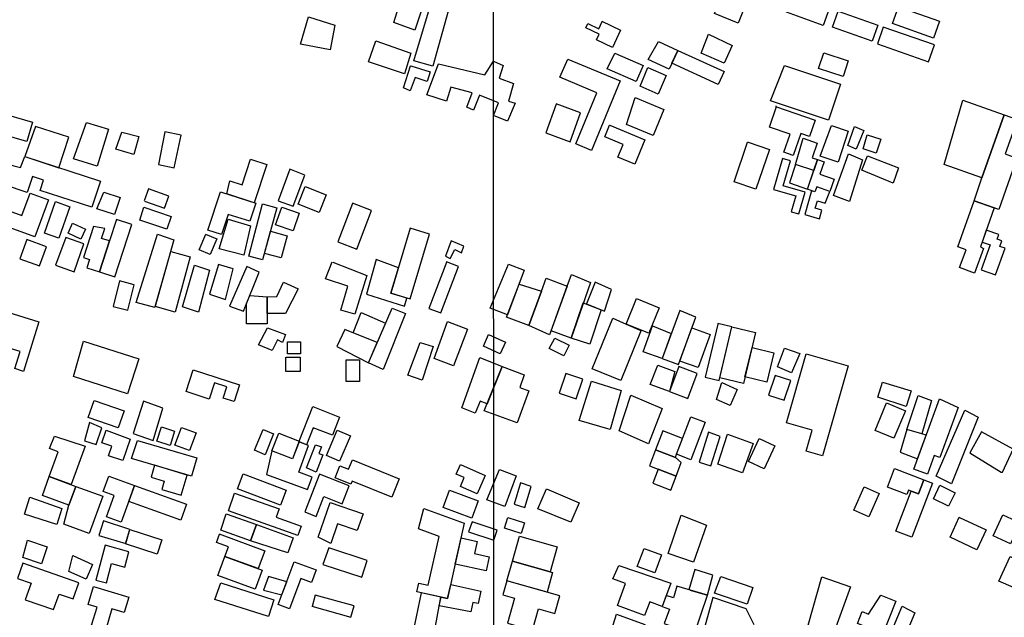
# Model space of a CAD drawing. Units: millimetres. Extents: x 190352 to 192770, y 1674287 to 1677065.
# Drawn here: x 192130 to 192448, y 1676573 to 1676765 of the extents above; entities that cross this region are included whole.
import ezdxf

# ---------------------------------------------------------------- set-up
doc = ezdxf.new("R2010")
doc.units = ezdxf.units.MM
doc.header["$MEASUREMENT"] = 0
for name, color, linetype in [('EDIFICACÃO REFERENCIAL', 30, 'Continuous'), ('IMAGEM', 7, 'Continuous'), ('X-LIMITE_1000', 7, 'Continuous')]:
    doc.layers.add(name, color=color, linetype=linetype)
picture_1 = doc.add_image_def('image1.jpg', size_in_pixel=(4028, 4629))

msp = doc.modelspace()

# ---------------------------------------------------------------- linework, layer by layer
at = {"layer": 'EDIFICACÃO REFERENCIAL'}
for points in [[(192264.5, 1676808.6), (192272.03, 1676805.8), (192257.56, 1676761.82), (192250.77, 1676764.33), (192264.5, 1676808.6)], [(192355.91, 1676771.52), (192363.48, 1676768.43), (192361.71, 1676764.09), (192354.14, 1676767.18), (192355.91, 1676771.52)], [(192379.42, 1676773.34), (192391.2, 1676769.08), (192389.14, 1676763.38), (192377.33, 1676767.65), (192379.42, 1676773.34)], [(192393.96, 1676767.96), (192406.74, 1676763.45), (192404.95, 1676758.36), (192392.18, 1676762.87), (192393.97, 1676767.95)], [(192413.4, 1676769.36), (192426.62, 1676764.75), (192424.66, 1676759.25), (192411.47, 1676763.96), (192413.4, 1676769.36)], [(192223.27, 1676766.19), (192231.77, 1676763.47), (192230.2, 1676755.51), (192220.72, 1676757.38), (192223.27, 1676766.19)], [(192317.86, 1676764.71), (192323.87, 1676761.86), (192321.23, 1676756.29), (192316.13, 1676758.71), (192317, 1676760.56), (192312.63, 1676762.63), (192313.28, 1676764.02), (192316.82, 1676762.34), (192317.93, 1676764.68)], [(192408.5, 1676762.82), (192406.62, 1676757.44), (192423.11, 1676751.68), (192425, 1676757.11), (192408.51, 1676762.87)], [(192245.01, 1676758.42), (192256.23, 1676754.44), (192254.16, 1676747.8), (192242.64, 1676751.64), (192245.01, 1676758.42)], [(192336.12, 1676758.19), (192342.3, 1676755.35), (192339.51, 1676749.25), (192332.72, 1676752.37), (192336.12, 1676758.19)], [(192352.16, 1676760.53), (192359.79, 1676756.87), (192357.28, 1676751.19), (192349.84, 1676754.49), (192352.16, 1676760.53)], [(192342.3, 1676755.35), (192357.25, 1676748.49), (192355.35, 1676744.34), (192340.4, 1676751.21), (192342.3, 1676755.35)], [(192265.17, 1676751.06), (192280.11, 1676747.45), (192282.92, 1676751.88), (192285.98, 1676750.44), (192284.74, 1676746.43), (192289.38, 1676744.68), (192287.73, 1676739.01), (192289.89, 1676738.29), (192287.42, 1676732.53), (192282.93, 1676734.38), (192284.54, 1676738.4), (192278.35, 1676740.87), (192276.5, 1676736.13), (192274.34, 1676737.06), (192275.99, 1676741.69), (192269.19, 1676743.44), (192267.74, 1676739.01), (192261.46, 1676740.97), (192265.17, 1676751.06)], [(192306.88, 1676752.51), (192323.76, 1676745.5), (192314.46, 1676723.13), (192309.38, 1676725.24), (192316.22, 1676741.71), (192304.25, 1676746.68), (192306.88, 1676752.51)], [(192322.04, 1676754.47), (192331.14, 1676750.49), (192328.9, 1676745.36), (192319.58, 1676749.43), (192322.04, 1676754.47)], [(192389.32, 1676754.56), (192397.22, 1676751.93), (192395.54, 1676746.89), (192387.68, 1676749.51), (192389.32, 1676754.56)], [(192256.21, 1676750.34), (192262.49, 1676748.38), (192261.56, 1676745.29), (192257.65, 1676746.63), (192256, 1676742.31), (192253.94, 1676743.23), (192256.16, 1676750.35)], [(192332.6, 1676749.87), (192338.57, 1676747.26), (192335.93, 1676741.23), (192330.13, 1676743.77), (192332.6, 1676749.87)], [(192376.68, 1676750.52), (192394.74, 1676744.51), (192390.86, 1676732.85), (192372.12, 1676739.09), (192376.68, 1676750.52)], [(192328.51, 1676740.18), (192337.8, 1676736.35), (192334.32, 1676727.92), (192325.75, 1676731.46), (192328.51, 1676740.18)], [(192434.12, 1676739.33), (192447.48, 1676734.62), (192440.32, 1676714.3), (192428.13, 1676718.6), (192434.12, 1676739.33)], [(192303.07, 1676737.99), (192299.75, 1676728.75), (192307.63, 1676725.92), (192310.97, 1676735.24), (192303.1, 1676738.07)], [(192373.82, 1676737.31), (192386.53, 1676732.88), (192384.7, 1676727.62), (192381.98, 1676728.56), (192379.53, 1676721.52), (192376.48, 1676722.58), (192378.48, 1676728.3), (192371.82, 1676730.62), (192374.11, 1676737.21)], [(192447.48, 1676734.62), (192451.74, 1676733.12), (192447.8, 1676721.96), (192451.58, 1676720.63), (192445.75, 1676704.1), (192437.79, 1676706.91), (192440.32, 1676714.3), (192447.48, 1676734.62)], [(192320.34, 1676731.26), (192331.72, 1676726.54), (192328.46, 1676718.7), (192323, 1676720.97), (192324.69, 1676725.06), (192318.77, 1676727.52), (192320.33, 1676731.27)], [(192391.86, 1676731.1), (192397.16, 1676729.33), (192394, 1676719.29), (192388.14, 1676721.24), (192391.86, 1676731.1)], [(192399.21, 1676730.81), (192402.27, 1676729.55), (192399.82, 1676723.56), (192397.09, 1676724.68), (192399.21, 1676730.81)], [(192382.73, 1676727.04), (192387.25, 1676725.5), (192385.57, 1676720.76), (192387.34, 1676720.14), (192386.1, 1676716.63), (192380.21, 1676718.56), (192382.73, 1676727.04)], [(192403.32, 1676728.18), (192407.7, 1676726.75), (192406.22, 1676722.21), (192402, 1676723.58), (192403.32, 1676728.18)], [(192364.95, 1676725.77), (192371.83, 1676723.44), (192367.48, 1676710.59), (192360.45, 1676712.97), (192364.8, 1676725.82)], [(192376.01, 1676720.51), (192373.12, 1676710.53), (192380.35, 1676708.44), (192378.88, 1676703.37), (192381.28, 1676702.67), (192383.3, 1676709.68), (192376.25, 1676711.72), (192378.58, 1676719.79), (192376.02, 1676720.53)], [(192387.34, 1676720.14), (192389.46, 1676719.39), (192388.07, 1676715.46), (192392.67, 1676713.84), (192391.26, 1676709.85), (192387.06, 1676711.33), (192386.5, 1676709.74), (192384.13, 1676710.58), (192386.03, 1676716.44), (192387.34, 1676720.14)], [(192397.29, 1676721.97), (192401.78, 1676720.06), (192397.62, 1676706.7), (192392.46, 1676708.61), (192397.29, 1676721.97)], [(192403.47, 1676721.4), (192413.47, 1676717.48), (192411.67, 1676712.54), (192401.56, 1676716.8), (192403.47, 1676721.4)], [(192380.21, 1676718.56), (192378.3, 1676712.69), (192384.13, 1676710.58), (192386.1, 1676716.63), (192380.21, 1676718.56)], [(192385.42, 1676710.12), (192383.19, 1676702.5), (192387.96, 1676701.11), (192388.77, 1676703.9), (192386.6, 1676704.53), (192387.28, 1676706.85), (192389.74, 1676706.13), (192391.26, 1676709.85), (192387.06, 1676711.33), (192386.5, 1676709.74), (192385.42, 1676710.12)], [(192237.45, 1676705.99), (192232.71, 1676693.69), (192238.83, 1676691.33), (192243.62, 1676703.77), (192237.5, 1676706.12)], [(192437.79, 1676706.91), (192444.28, 1676704.62), (192439.86, 1676692.09), (192439.86, 1676692.09), (192439.86, 1676692.09), (192440.86, 1676691.53), (192437.96, 1676683.6), (192433.11, 1676685.38), (192435.22, 1676691.13), (192432.6, 1676692.09), (192437.79, 1676706.91)], [(192256.09, 1676698.06), (192249.81, 1676677.11), (192256.02, 1676675.25), (192262.27, 1676696.15), (192256.07, 1676698.01)], [(192440.38, 1676693.56), (192442.93, 1676692.66), (192440.11, 1676684.66), (192444.74, 1676683.03), (192447.76, 1676691.58), (192446.12, 1676692.16), (192446.77, 1676693.98), (192445.26, 1676694.52), (192445.77, 1676695.97), (192441.73, 1676697.39), (192440.38, 1676693.56)], [(192269.27, 1676694), (192267.4, 1676689.09), (192267.4, 1676689.09), (192268.94, 1676688.3), (192270.43, 1676691.23), (192272.6, 1676690.13), (192273.3, 1676692.3), (192269.27, 1676694)], [(192267.83, 1676687.29), (192262.08, 1676672.23), (192265.95, 1676670.75), (192271.66, 1676685.69), (192267.79, 1676687.17)], [(192287.68, 1676686.43), (192292.82, 1676684.48), (192287.36, 1676670.12), (192281.86, 1676672.25), (192287.68, 1676686.43)], [(192328.93, 1676675.36), (192336.26, 1676672.4), (192332.94, 1676664.2), (192325.62, 1676667.15), (192328.93, 1676675.36)], [(192342.91, 1676671.54), (192337.28, 1676656.02), (192342.57, 1676654.1), (192348.13, 1676669.4), (192342.91, 1676671.54)], [(192268.09, 1676667.96), (192274.47, 1676665.52), (192269.95, 1676653.72), (192263.72, 1676656.08), (192268.09, 1676667.96)], [(192355.21, 1676667.11), (192351.11, 1676650.05), (192355.6, 1676648.97), (192359.75, 1676666.23), (192355.25, 1676667.3)], [(192359.75, 1676666.23), (192367.36, 1676664.4), (192363.43, 1676648.05), (192355.82, 1676649.88), (192359.75, 1676666.23)], [(192281.32, 1676663.78), (192286.71, 1676661.33), (192285.02, 1676657.61), (192279.63, 1676660.07), (192281.32, 1676663.78)], [(192259.26, 1676661.24), (192263.46, 1676659.93), (192259.86, 1676649.13), (192255.29, 1676650.65), (192259.26, 1676661.24)], [(192302.63, 1676662.63), (192307.25, 1676660.39), (192305.57, 1676656.94), (192300.8, 1676659.26), (192302.63, 1676662.63)], [(192366.21, 1676659.62), (192373.26, 1676657.93), (192370.98, 1676648.46), (192363.94, 1676650.15), (192366.21, 1676659.62)], [(192376.65, 1676659.36), (192381.59, 1676657.67), (192378.91, 1676651.43), (192374.4, 1676653.36), (192376.65, 1676659.36)], [(192383.64, 1676657.56), (192397.19, 1676653.72), (192388.95, 1676624.69), (192383.62, 1676626.21), (192385.55, 1676633.02), (192377.34, 1676635.35), (192383.64, 1676657.56)], [(192278.5, 1676656.35), (192285.67, 1676653.47), (192280.82, 1676641.48), (192278.6, 1676642.37), (192277, 1676638.41), (192272.72, 1676640.14), (192278.5, 1676656.35)], [(192285.67, 1676653.47), (192292.83, 1676650.84), (192291.33, 1676646.76), (192294.26, 1676645.68), (192290.47, 1676635.36), (192279.91, 1676639.23), (192285.67, 1676653.47)], [(192335.85, 1676653.96), (192341.38, 1676651.9), (192339.63, 1676645.41), (192333.44, 1676647.71), (192335.85, 1676653.96)], [(192339.63, 1676645.41), (192345.53, 1676643.21), (192348.52, 1676651.24), (192342.62, 1676653.44), (192339.63, 1676645.41)], [(192306.2, 1676651.26), (192304.07, 1676644.86), (192309.54, 1676643.04), (192311.68, 1676649.43), (192306.2, 1676651.26)], [(192373.69, 1676650.64), (192371.57, 1676644.28), (192376.61, 1676642.61), (192378.73, 1676648.96), (192373.69, 1676650.64)], [(192314.43, 1676648.8), (192324.07, 1676645.74), (192320.49, 1676633.19), (192310.51, 1676636.1), (192314.43, 1676648.8)], [(192356.48, 1676648.31), (192361.43, 1676646.1), (192359.12, 1676640.94), (192354.8, 1676642.87), (192356.48, 1676648.31)], [(192406.77, 1676643.66), (192408.25, 1676648.48), (192417.5, 1676645.64), (192415.94, 1676640.56), (192406.77, 1676643.66)], [(192327.14, 1676644.27), (192337.26, 1676639.98), (192332.83, 1676628.62), (192323.4, 1676632.75), (192327.14, 1676644.27)], [(192419.81, 1676644.15), (192424.02, 1676642.55), (192420.91, 1676631.82), (192416.08, 1676633.22), (192419.81, 1676644.15)], [(192409.53, 1676641.76), (192415.63, 1676639.23), (192411.96, 1676630.38), (192405.87, 1676632.9), (192409.53, 1676641.76)], [(192426.66, 1676643.11), (192432.65, 1676640.27), (192426.76, 1676624.17), (192424.94, 1676624.84), (192422.73, 1676618.8), (192418.34, 1676620.41), (192426.66, 1676643.11)], [(192434.81, 1676639.44), (192439.13, 1676637.2), (192430.49, 1676615.71), (192425.59, 1676618.11), (192434.81, 1676639.44)], [(192346.49, 1676637.26), (192351.09, 1676635.51), (192346.5, 1676623.46), (192341.9, 1676625.21), (192346.49, 1676637.26)], [(192343.84, 1676630.31), (192337.43, 1676632.75), (192335.09, 1676626.6), (192341.5, 1676624.16), (192341.9, 1676625.21), (192343.84, 1676630.31)], [(192352.19, 1676632.34), (192349.13, 1676622.66), (192352.93, 1676621.46), (192355.93, 1676630.93), (192352.19, 1676632.34)], [(192358.35, 1676631.68), (192366.58, 1676628.73), (192363.17, 1676619.19), (192355.23, 1676622.04), (192358.35, 1676631.68)], [(192416.08, 1676633.22), (192413.94, 1676625.85), (192419.58, 1676623.78), (192422.37, 1676631.4), (192420.91, 1676631.82), (192416.08, 1676633.22)], [(192446.92, 1676619.39), (192450.35, 1676626.84), (192440.17, 1676632.42), (192436.45, 1676625.64), (192446.51, 1676619.39)], [(192368.54, 1676630.26), (192373.57, 1676627.95), (192370.17, 1676620.53), (192365.13, 1676622.84), (192368.54, 1676630.26)], [(192335.09, 1676626.6), (192333.14, 1676621.48), (192341.75, 1676618.2), (192343.4, 1676622.52), (192341.5, 1676624.16), (192335.09, 1676626.6)], [(192335.97, 1676620.4), (192334.25, 1676615.86), (192340.1, 1676613.63), (192341.75, 1676618.2), (192335.97, 1676620.4)], [(192412.17, 1676620.58), (192421.57, 1676617), (192419.83, 1676612.44), (192416.65, 1676613.65), (192416.12, 1676612.26), (192409.88, 1676614.64), (192412.17, 1676620.58)], [(192421.57, 1676617), (192424.36, 1676615.94), (192417.7, 1676598.45), (192412.59, 1676600.39), (192417.52, 1676613.32), (192419.83, 1676612.44), (192421.57, 1676617)], [(192426.72, 1676615.29), (192431.71, 1676612.8), (192429.53, 1676608.44), (192424.76, 1676610.82), (192426.72, 1676615.29)], [(192402.34, 1676614.74), (192407.23, 1676612.52), (192403.85, 1676605.05), (192399.05, 1676607.22), (192402.34, 1676614.74)], [(192447.05, 1676605.71), (192452.67, 1676603.13), (192449.54, 1676596.32), (192443.93, 1676598.9), (192447.05, 1676605.71)], [(192433.09, 1676604.86), (192441.69, 1676600.89), (192438.72, 1676594.47), (192430.05, 1676598.48), (192433.02, 1676604.9)], [(192449.41, 1676592.24), (192453.91, 1676590), (192450.54, 1676582.25), (192445.77, 1676584.32), (192449.41, 1676592.24)], [(192388.67, 1676585.75), (192397.94, 1676582.53), (192392.41, 1676567.18), (192384.28, 1676570.1), (192388.67, 1676585.75)], [(192407.76, 1676579.82), (192412.57, 1676577.93), (192406.25, 1676561.86), (192401.04, 1676563.91), (192403.25, 1676569.52), (192400.18, 1676570.73), (192401.68, 1676574.55), (192403.75, 1676573.73), (192407.76, 1676579.82)], [(192414.66, 1676576.28), (192418.69, 1676574.16), (192413.95, 1676562.79), (192409.85, 1676564.98), (192414.66, 1676576.28)]]:
    msp.add_lwpolyline(points, close=True, dxfattribs=at)
for points in [[(192257.26, 1676752.02), (192263.23, 1676772.13), (192266.73, 1676771.06), (192269.35, 1676779.62), (192264.93, 1676780.98), (192269.14, 1676794.68), (192275.08, 1676792.38), (192263.34, 1676750.23), (192257.22, 1676752.02)], [(192123.19, 1676735.42), (192134.31, 1676732.2), (192132.51, 1676725.97), (192120.84, 1676729.35), (192123.19, 1676735.42)], [(192131.8, 1676721.1), (192142.76, 1676717.53), (192145.98, 1676727.4), (192135.3, 1676730.87), (192131.8, 1676721.1)], [(192151.67, 1676732.08), (192158.79, 1676729.94), (192155.21, 1676718.05), (192147.56, 1676720.36), (192151.67, 1676732.08)], [(192163.09, 1676729), (192168.6, 1676727.65), (192166.99, 1676721.75), (192161.21, 1676723.49), (192163.09, 1676729)], [(192177, 1676729.08), (192174.91, 1676718.53), (192180.02, 1676717.45), (192182.25, 1676728.04), (192177, 1676729.08)], [(192131.8, 1676721.1), (192156.18, 1676713.16), (192153.46, 1676704.8), (192136.82, 1676710.22), (192137.9, 1676713.55), (192134.29, 1676714.73), (192132.62, 1676709.59), (192125.26, 1676711.98), (192127, 1676718.55), (192128.35, 1676718.19), (192130.42, 1676717.64), (192131.8, 1676721.1), (192142.76, 1676717.53)], [(192196.94, 1676709.16), (192197.92, 1676713.35), (192201.87, 1676712.05), (192204.6, 1676720.33), (192209.87, 1676718.59), (192205.79, 1676706.24), (192196.94, 1676709.16)], [(192213.54, 1676706.91), (192218.28, 1676705.1), (192222.13, 1676715.16), (192217.2, 1676717.05), (192213.54, 1676706.91)], [(192170.41, 1676706.8), (192176.87, 1676704.46), (192178.29, 1676708.37), (192171.74, 1676710.75), (192170.32, 1676706.84)], [(192222.21, 1676711.47), (192228.94, 1676708.78), (192226.68, 1676703.11), (192219.95, 1676705.8), (192222.21, 1676711.47)], [(192133.53, 1676709.39), (192139.46, 1676707.24), (192135.1, 1676695.24), (192125.9, 1676698.58), (192127.63, 1676703.33), (192130.9, 1676702.15), (192133.53, 1676709.39)], [(192157.35, 1676709.65), (192162.54, 1676707.98), (192160.76, 1676702.44), (192155.08, 1676704.27), (192157.35, 1676709.65)], [(192197.4, 1676702.47), (192195.26, 1676695.98), (192190.86, 1676697.43), (192194.95, 1676709.82), (192206.3, 1676706.08), (192204.41, 1676700.36), (192197.4, 1676702.47)], [(192141.69, 1676706.62), (192146.38, 1676704.95), (192142.79, 1676694.84), (192138.23, 1676696.45), (192141.69, 1676706.62)], [(192170.16, 1676704.8), (192178.96, 1676701.78), (192177.56, 1676697.7), (192168.91, 1676700.66), (192170.16, 1676704.8)], [(192208.49, 1676705.89), (192213.04, 1676704.64), (192208.49, 1676687.81), (192204.08, 1676689), (192208.49, 1676705.89)], [(192214.67, 1676704.79), (192220.26, 1676702.85), (192218.32, 1676697.22), (192212.68, 1676699.17), (192214.67, 1676704.79)], [(192197.34, 1676700.93), (192204.53, 1676698.79), (192202.38, 1676689.38), (192194.5, 1676691.43), (192197.34, 1676700.93)], [(192147.19, 1676699.64), (192151.39, 1676697.73), (192149.93, 1676694.53), (192145.78, 1676696.42), (192147.19, 1676699.64)], [(192153.98, 1676698.56), (192150.72, 1676688.56), (192152.68, 1676687.92), (192151.82, 1676685.29), (192155.9, 1676683.96), (192159.15, 1676693.94), (192156.6, 1676694.77), (192157.63, 1676697.93), (192153.98, 1676698.56)], [(192155.9, 1676683.96), (192160.84, 1676682.35), (192166.33, 1676699.22), (192161.38, 1676700.84), (192159.13, 1676693.94), (192155.9, 1676683.96)], [(192141.76, 1676686.12), (192147.7, 1676684.02), (192150.87, 1676693.03), (192145.06, 1676695.08), (192141.76, 1676686.12)], [(192174.63, 1676696.09), (192179.9, 1676694.28), (192173.72, 1676672.49), (192167.73, 1676674.13), (192174.63, 1676696.09)], [(192190.1, 1676696.17), (192193.7, 1676694.67), (192191.57, 1676689.56), (192188.01, 1676691.05), (192190.15, 1676696.15)], [(192210.99, 1676697.07), (192216.43, 1676695.6), (192214.51, 1676688.47), (192209.07, 1676689.94), (192210.99, 1676697.07)], [(192132.45, 1676694.37), (192130.24, 1676688.21), (192136.59, 1676685.93), (192138.79, 1676692.09), (192132.45, 1676694.37)], [(192178.85, 1676690.58), (192185.17, 1676688.83), (192180.26, 1676671.04), (192173.83, 1676672.87), (192178.85, 1676690.58)], [(192186.54, 1676686.14), (192191.37, 1676684.53), (192187.81, 1676670.99), (192182.65, 1676672.68), (192186.54, 1676686.14)], [(192191.37, 1676676.83), (192196.54, 1676675.05), (192199, 1676684.95), (192194.25, 1676686.31), (192191.37, 1676676.83)], [(192197.81, 1676672.93), (192202.3, 1676671.33), (192207.38, 1676683.85), (192203.4, 1676685.72), (192197.81, 1676672.93)], [(192231.09, 1676687.15), (192242.03, 1676682.85), (192238.17, 1676670.37), (192233.74, 1676671.69), (192235.95, 1676679.42), (192228.77, 1676681.74), (192230.93, 1676687.22)], [(192252.27, 1676685.3), (192245.13, 1676687.93), (192241.92, 1676676.77), (192254.19, 1676672.91), (192254.98, 1676675.56), (192249.81, 1676677.11), (192252.27, 1676685.3)], [(192298.34, 1676677.8), (192299.91, 1676681.99), (192306.62, 1676679.36), (192300.96, 1676663.69), (192294.25, 1676666.67), (192298.34, 1676677.8)], [(192306.62, 1676679.36), (192308.01, 1676683.12), (192314.12, 1676680.57), (192307.89, 1676662.65), (192301.43, 1676664.99), (192306.62, 1676679.36)], [(192162.36, 1676681.12), (192160.27, 1676672.86), (192165.03, 1676671.65), (192167.1, 1676679.82), (192162.36, 1676681.12)], [(192215.16, 1676680.71), (192219.98, 1676678.54), (192215.84, 1676670.54), (192209.93, 1676670.54), (192209.93, 1676675.91), (192213.04, 1676676.01), (192215.16, 1676680.71)], [(192291.12, 1676680.01), (192298.34, 1676677.8), (192294.25, 1676666.67), (192287.09, 1676669.4), (192291.12, 1676680.01)], [(192312.86, 1676673.66), (192318.63, 1676671.36), (192320.92, 1676678.35), (192315.65, 1676680.64), (192312.86, 1676673.66)], [(192204.35, 1676676.38), (192209.93, 1676675.91), (192209.93, 1676667.26), (192203.27, 1676667.26), (192203.31, 1676673.82), (192204.35, 1676676.38)], [(192250.2, 1676672.3), (192254.49, 1676670.59), (192247.38, 1676652.47), (192242.6, 1676654.67), (192250.2, 1676672.3)], [(192311.84, 1676674.02), (192317.64, 1676671.76), (192313.99, 1676660.69), (192307.89, 1676662.65), (192311.84, 1676674.02)], [(192118.79, 1676657.18), (192123.15, 1676671.94), (192136.33, 1676667.89), (192131.43, 1676651.93), (192128.61, 1676652.8), (192130.31, 1676658.35), (192127.13, 1676659.33), (192125.8, 1676655.01), (192118.74, 1676657.18)], [(192245.43, 1676661.24), (192237.7, 1676664.36), (192240.27, 1676670.84), (192248.11, 1676667.46), (192245.43, 1676661.24)], [(192210.05, 1676665.97), (192215.86, 1676663.81), (192214.89, 1676661.25), (192213.24, 1676662.05), (192211.59, 1676658.63), (192207.15, 1676660.45), (192210.05, 1676665.97)], [(192330.46, 1676665.2), (192323.92, 1676649), (192314.74, 1676652.71), (192321.33, 1676669.03), (192325.62, 1676667.15), (192330.41, 1676665.06)], [(192334.16, 1676666.54), (192340.21, 1676664.1), (192337.28, 1676656.02), (192331.15, 1676658.25), (192334.16, 1676666.54)], [(192346.87, 1676665.95), (192352.69, 1676663.84), (192348.81, 1676653.15), (192342.99, 1676655.26), (192346.87, 1676665.95)], [(192245.43, 1676661.24), (192235, 1676665.45), (192232.43, 1676659.94), (192242.6, 1676654.67), (192245.43, 1676661.24)], [(192150.72, 1676661.66), (192168.54, 1676655.94), (192164.93, 1676644.7), (192147.54, 1676650.29), (192150.72, 1676661.66)], [(192216.51, 1676661.39), (192220.67, 1676661.39), (192220.67, 1676657.61), (192216.51, 1676657.61), (192216.51, 1676661.39)], [(192216.04, 1676656.53), (192220.62, 1676656.53), (192220.62, 1676651.89), (192215.98, 1676651.89), (192215.98, 1676656.53)], [(192235.44, 1676655.62), (192239.66, 1676655.62), (192239.66, 1676648.68), (192235.44, 1676648.68), (192235.44, 1676655.62)], [(192186.08, 1676652.39), (192201.05, 1676647.58), (192199.31, 1676642.17), (192195.74, 1676643.31), (192196.91, 1676646.97), (192192.95, 1676648.25), (192191.26, 1676643), (192183.83, 1676645.39), (192186.08, 1676652.39)], [(192154.16, 1676642.58), (192163.81, 1676639.2), (192161.89, 1676633.7), (192152.24, 1676637.07), (192154.17, 1676642.58)], [(192170.09, 1676642.34), (192166.71, 1676631.85), (192173.22, 1676629.68), (192176.36, 1676640.05), (192170.09, 1676642.34)], [(192220.31, 1676629.39), (192224.69, 1676640.56), (192233.28, 1676637.2), (192230.98, 1676631.32), (192224.8, 1676633.74), (192222.64, 1676628.24), (192220.23, 1676629.18)], [(192152.65, 1676635.43), (192151.06, 1676629.53), (192154.84, 1676628.32), (192156.63, 1676633.77), (192152.65, 1676635.43)], [(192141.37, 1676631.06), (192151.27, 1676627.77), (192146.75, 1676615.42), (192139.65, 1676618.02), (192142.57, 1676626), (192139.78, 1676627.02), (192141.37, 1676631.06)], [(192158.01, 1676633), (192165.76, 1676630.09), (192163.39, 1676623.15), (192158.81, 1676624.71), (192159.86, 1676627.79), (192156.68, 1676628.87), (192158.01, 1676633)], [(192175.85, 1676634.03), (192180.13, 1676632.64), (192178.64, 1676628.05), (192174.41, 1676629.42), (192175.85, 1676634.03)], [(192182.3, 1676633.88), (192187.1, 1676632.07), (192184.96, 1676626.4), (192180.19, 1676628.19), (192182.3, 1676633.88)], [(192208.62, 1676633.21), (192212.04, 1676631.81), (192209.28, 1676625.08), (192205.86, 1676626.48), (192208.62, 1676633.21)], [(192213.69, 1676631.99), (192220.31, 1676629.39), (192218.11, 1676623.76), (192211.49, 1676626.36), (192213.69, 1676631.99)], [(192232.48, 1676633), (192236.8, 1676631.15), (192233.31, 1676623.01), (192229.05, 1676624.83), (192232.48, 1676633)], [(192168.17, 1676629.66), (192187.28, 1676624.01), (192185.54, 1676618.13), (192166.18, 1676623.86), (192168.17, 1676629.66)], [(192211.49, 1676626.36), (192209.71, 1676618.67), (192222.98, 1676613.91), (192224.4, 1676617.87), (192220.15, 1676619.39), (192223.23, 1676628), (192220.23, 1676629.18), (192218.11, 1676623.76), (192211.49, 1676626.36), (192211.49, 1676626.36)], [(192222.61, 1676620.83), (192225.54, 1676628.3), (192227.44, 1676627.56), (192226.63, 1676625.5), (192227.94, 1676624.98), (192225.77, 1676619.44), (192222.61, 1676620.83)], [(192173.65, 1676621.65), (192172.52, 1676617.85), (192176.78, 1676616.59), (192175.98, 1676613.9), (192182.27, 1676612.04), (192184.19, 1676618.53), (192173.65, 1676621.65)], [(192237.49, 1676623.37), (192252.52, 1676617.29), (192250.13, 1676611.39), (192237.34, 1676616.57), (192236.93, 1676615.56), (192231.86, 1676617.61), (192233.42, 1676621.48), (192236.11, 1676620.39), (192237.49, 1676623.37)], [(192272.24, 1676621.88), (192280.25, 1676618.37), (192277.65, 1676612.45), (192272.23, 1676614.83), (192273.48, 1676617.68), (192270.9, 1676618.81), (192272.24, 1676621.88)], [(192200.38, 1676614.04), (192202.2, 1676618.88), (192216.03, 1676613.69), (192214.22, 1676608.85), (192200.38, 1676614.04)], [(192225.69, 1676605.16), (192228.21, 1676611.57), (192234.15, 1676609.23), (192236.42, 1676615), (192226.79, 1676618.79), (192222.04, 1676606.7), (192225.69, 1676605.16)], [(192284.85, 1676620.27), (192290.21, 1676618.29), (192286.55, 1676608.4), (192280.76, 1676610.55), (192284.85, 1676620.27)], [(192139.65, 1676618.02), (192148.26, 1676614.87), (192146.03, 1676608.78), (192137.58, 1676611.88), (192139.65, 1676618.02)], [(192158.88, 1676618.11), (192167.17, 1676615.13), (192162.92, 1676603.31), (192158.13, 1676605.04), (192160.62, 1676611.95), (192157.08, 1676613.22), (192158.88, 1676618.11)], [(192291.65, 1676615.99), (192289.53, 1676609.11), (192292.97, 1676608.04), (192295.06, 1676614.79), (192291.65, 1676615.99)], [(192148.26, 1676614.87), (192156.98, 1676611.67), (192152.58, 1676599.64), (192144.4, 1676602.64), (192146.03, 1676608.78), (192148.26, 1676614.87)], [(192167.17, 1676615.13), (192183.96, 1676609.08), (192182.12, 1676603.97), (192165.33, 1676610.01), (192167.17, 1676615.13)], [(192199.46, 1676612.73), (192213.79, 1676607.65), (192212.83, 1676604.94), (192220.9, 1676602.08), (192219.83, 1676599.06), (192197.49, 1676606.97), (192199.46, 1676612.73)], [(192268.72, 1676613.62), (192278, 1676610.16), (192275.94, 1676604.63), (192266.65, 1676608.1), (192268.72, 1676613.62)], [(192297.18, 1676607.66), (192299.93, 1676614.08), (192310.51, 1676609.54), (192307.86, 1676603.35), (192297.18, 1676607.66)], [(192133.46, 1676611.4), (192143.79, 1676607.73), (192142.18, 1676602.62), (192131.74, 1676605.91), (192133.46, 1676611.4)], [(192226.4, 1676598.45), (192230.24, 1676609.65), (192240.86, 1676606.01), (192239, 1676600.6), (192232.6, 1676602.79), (192230.42, 1676596.44), (192226.4, 1676598.45)], [(192196.76, 1676606.04), (192206.49, 1676602.53), (192204.61, 1676597.31), (192195, 1676600.77), (192196.76, 1676606.04)], [(192260.45, 1676607.77), (192273.48, 1676602.99), (192268.12, 1676578.69), (192258.18, 1676580.88), (192258.81, 1676583.73), (192261.88, 1676583.05), (192265.33, 1676598.69), (192258.69, 1676601.16), (192260.45, 1676607.77)], [(192165.71, 1676601.01), (192157.21, 1676603.77), (192155.67, 1676599), (192164.37, 1676596.44), (192165.71, 1676601.01)], [(192206.49, 1676602.53), (192218.36, 1676598.26), (192216.64, 1676593.47), (192204.61, 1676597.31), (192206.49, 1676602.53)], [(192274.88, 1676600.23), (192283.03, 1676597.56), (192284.08, 1676600.76), (192276.07, 1676603.39), (192274.88, 1676600.23)], [(192287.48, 1676604.81), (192292.92, 1676603.09), (192291.84, 1676599.67), (192286.43, 1676601.38), (192287.48, 1676604.81)], [(192343.4, 1676605.59), (192351.51, 1676602.42), (192347.39, 1676590.41), (192339.14, 1676593.25), (192343.4, 1676605.62)], [(192165.71, 1676601.01), (192175.97, 1676597.69), (192174.45, 1676593.03), (192164.33, 1676596.31), (192165.71, 1676601.01)], [(192194.49, 1676599.55), (192209.18, 1676594.13), (192207.07, 1676588.36), (192196.33, 1676592.29), (192197.47, 1676595.41), (192193.58, 1676596.83), (192194.57, 1676599.52)], [(192132.72, 1676597.53), (192139.09, 1676595.34), (192137.2, 1676589.86), (192131.22, 1676591.92), (192132.72, 1676597.53)], [(192272.44, 1676598.28), (192277.59, 1676597.14), (192276.73, 1676593.22), (192281.55, 1676592.16), (192280.55, 1676587.61), (192270.57, 1676589.8), (192272.44, 1676598.28)], [(192289.04, 1676590.78), (192291.32, 1676598.84), (192303.45, 1676595.4), (192301.16, 1676587.34), (192289.04, 1676590.78)], [(192157.71, 1676595.9), (192154.73, 1676584.69), (192158.14, 1676583.78), (192159.79, 1676589.99), (192164.1, 1676588.85), (192165.4, 1676593.74), (192157.71, 1676595.9)], [(192227.87, 1676589.71), (192240.47, 1676585.59), (192242.22, 1676590.96), (192229.82, 1676595.01), (192227.87, 1676589.71)], [(192331.48, 1676594.85), (192337.02, 1676592.83), (192334.89, 1676586.98), (192329.25, 1676589.03), (192331.48, 1676594.85)], [(192133.85, 1676583.71), (192131.98, 1676578.33), (192141.13, 1676575.16), (192142.86, 1676580.17), (192147.42, 1676578.59), (192149.23, 1676583.81), (192131.16, 1676590.08), (192129.48, 1676585.23), (192133.85, 1676583.71)], [(192147.33, 1676592.59), (192153.69, 1676589.74), (192151.65, 1676585.02), (192146.07, 1676587.44), (192147.33, 1676592.59)], [(192196.27, 1676592.31), (192208.37, 1676587.88), (192206.12, 1676581.74), (192194.08, 1676586.15), (192196.33, 1676592.29)], [(192218.66, 1676590.6), (192225.76, 1676587.97), (192224.26, 1676583.91), (192220.76, 1676585.21), (192217.15, 1676575.46), (192213.53, 1676576.8), (192218.64, 1676590.6)], [(192287.24, 1676584.44), (192289.04, 1676590.78), (192301.96, 1676587.12), (192300.16, 1676580.78), (192287.24, 1676584.44)], [(192323.26, 1676589.36), (192340.06, 1676583.7), (192337.28, 1676576.19), (192333.25, 1676577.68), (192331.61, 1676573.24), (192322.85, 1676576.49), (192325.48, 1676583.58), (192321.33, 1676585.11), (192323.26, 1676589.36)], [(192346.23, 1676581.43), (192351.82, 1676579.77), (192353.63, 1676586.26), (192347.74, 1676588.07), (192345.8, 1676581.55)], [(192194.99, 1676583.8), (192212.12, 1676578.34), (192210.39, 1676572.9), (192193.09, 1676578.41), (192194.99, 1676583.8)], [(192216.24, 1676584.13), (192210.37, 1676585.87), (192208.79, 1676581.4), (192214.7, 1676579.96), (192216.24, 1676584.13)], [(192295.47, 1676568.52), (192297.43, 1676575.42), (192302.64, 1676573.94), (192304.25, 1676579.62), (192287.24, 1676584.44), (192285.95, 1676579.91), (192289.7, 1676578.85), (192287.42, 1676570.8), (192295.47, 1676568.52)], [(192356.2, 1676585.81), (192366.47, 1676582.33), (192364.63, 1676576.86), (192354.1, 1676580.42), (192356.2, 1676585.81)], [(192154, 1676582.64), (192165.35, 1676579.2), (192163.84, 1676574.19), (192159.91, 1676575.38), (192157.9, 1676568.76), (192153.35, 1676570.15), (192155.11, 1676575.96), (192152.24, 1676576.83), (192154, 1676582.64)], [(192259.6, 1676580.57), (192256.39, 1676565.08), (192262.99, 1676563.36), (192265.94, 1676579.17), (192259.6, 1676580.57)], [(192269.13, 1676583.26), (192278.8, 1676581.12), (192277.92, 1676577.11), (192276.23, 1676577.49), (192275.56, 1676574.47), (192265.42, 1676576.37), (192266.03, 1676579.15), (192268.12, 1676578.69), (192269.13, 1676583.26)], [(192351.82, 1676579.77), (192342, 1676582.68), (192340.88, 1676578.9), (192338.59, 1676579.74), (192337.28, 1676576.19), (192339.58, 1676575.34), (192337.87, 1676570.72), (192347.6, 1676567.12), (192351.82, 1676579.77)], [(192224.3, 1676576.22), (192236.95, 1676572.75), (192237.95, 1676576.42), (192225.43, 1676579.86), (192224.42, 1676576.19)], [(192353.58, 1676579.08), (192349.93, 1676565.89), (192353.79, 1676564.82), (192353.2, 1676562.71), (192359.81, 1676560.88), (192360.48, 1676563.29), (192364.7, 1676562.12), (192366.93, 1676570.21), (192364.34, 1676575.37), (192353.58, 1676579.08)], [(192322.57, 1676573.69), (192331.62, 1676570.37), (192328.04, 1676559.62), (192319.08, 1676562.61), (192322.57, 1676573.69)]]:
    msp.add_lwpolyline(points, dxfattribs=at)
at = {"layer": 'X-LIMITE_1000'}
msp.add_line((192284.64, 1674292.8), (192282.7, 1677064.18), dxfattribs=at)

# ---------------------------------------------------------------- referenced raster images: frames only (the image files are external)
at = {"layer": 'IMAGEM'}
image = msp.add_image(picture_1, insert=(190352.94, 1674286.96), size_in_units=(2417.35, 2778.03), dxfattribs=at)
image.dxf.flags = 7

doc.saveas('drawing.dxf')
